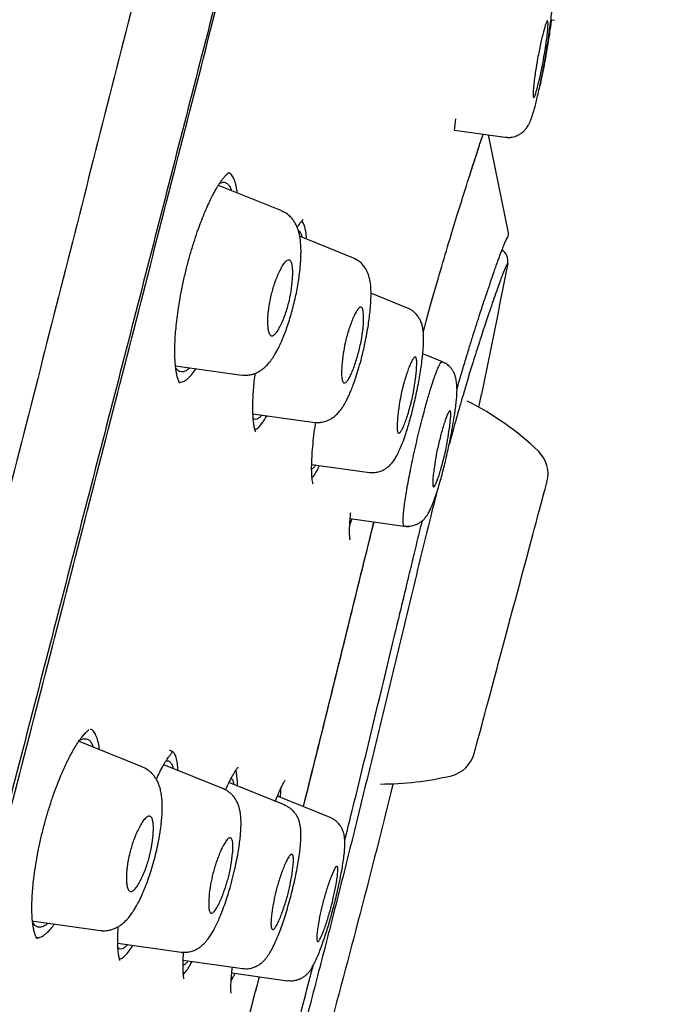
# Model space of a CAD drawing. Units: millimetres. Extents: x 8 to 1917, y 12 to 2732.
# Drawn here: x 1497 to 1512, y 1843 to 1865 of the extents above; entities that cross this region are included whole.
import ezdxf

# ---------------------------------------------------------------- set-up
doc = ezdxf.new("R2010")
doc.units = ezdxf.units.MM

msp = doc.modelspace()

# ---------------------------------------------------------------- linework, layer by layer
at = {"color": 7, "linetype": 'Continuous', "lineweight": 30}
for p, q in [((1509.045, 1865.407), (1509.127, 1865.395)), ((1506.823, 1862.904), (1506.843, 1863.111)), ((1506.817, 1862.85), (1506.823, 1862.904)), ((1506.817, 1862.85), (1508.097, 1862.671)), ((1507.596, 1862.741), (1508.099, 1862.67)), ((1508.065, 1860.478), (1507.598, 1862.741)), ((1507.601, 1862.727), (1507.598, 1862.723)), ((1507.599, 1862.723), (1507.601, 1862.727)), ((1501.639, 1861.835), (1501.583, 1861.871)), ((1502.819, 1860.981), (1501.35, 1861.574)), ((1503.322, 1860.692), (1503.282, 1860.751)), ((1504.479, 1859.891), (1503.231, 1860.395)), ((1505.73, 1858.734), (1504.882, 1859.077)), ((1506.534, 1857.491), (1506.081, 1857.674)), ((1500.359, 1857.397), (1501.893, 1857.182)), ((1502.15, 1856.287), (1503.579, 1856.086)), ((1503.51, 1855.113), (1504.844, 1854.926)), ((1504.391, 1853.716), (1504.449, 1853.851)), ((1504.4, 1853.858), (1505.75, 1853.668)), ((1499.605, 1848.103), (1498.112, 1848.706)), ((1501.472, 1847.602), (1500.088, 1848.161)), ((1502.894, 1847.221), (1501.595, 1847.745)), ((1503.937, 1846.941), (1502.717, 1847.434)), ((1502.724, 1847.451), (1502.725, 1847.43)), ((1504.69, 1847.421), (1504.691, 1847.421)), ((1497.038, 1844.542), (1498.619, 1844.319)), ((1497.175, 1844.152), (1497.16, 1844.14)), ((1499.023, 1844.025), (1500.487, 1843.819)), ((1500.536, 1843.632), (1501.909, 1843.439)), ((1501.67, 1843.34), (1501.66, 1843.325)), ((1501.662, 1843.341), (1502.952, 1843.16))]:
    msp.add_line(p, q, dxfattribs=at)
at = {"color": 7, "linetype": 'Continuous', "lineweight": 30, "flags": 128}
msp.add_lwpolyline([(1507.27, 1848.42), (1507.272, 1848.427), (1507.277, 1848.447), (1507.286, 1848.48), (1507.298, 1848.527), (1507.314, 1848.587), (1507.334, 1848.659), (1507.357, 1848.744), (1507.383, 1848.841), (1507.412, 1848.95), (1507.444, 1849.07), (1507.479, 1849.2), (1507.517, 1849.341), (1507.557, 1849.491), (1507.599, 1849.65), (1507.644, 1849.817), (1507.691, 1849.992), (1507.74, 1850.174), (1507.79, 1850.361), (1507.841, 1850.554), (1507.894, 1850.751), (1507.948, 1850.951), (1508.002, 1851.154), (1508.057, 1851.359), (1508.112, 1851.565), (1508.167, 1851.77), (1508.222, 1851.975), (1508.277, 1852.178), (1508.33, 1852.378), (1508.383, 1852.575), (1508.435, 1852.768), (1508.485, 1852.955), (1508.534, 1853.137), (1508.58, 1853.312), (1508.625, 1853.479), (1508.668, 1853.638), (1508.708, 1853.788), (1508.746, 1853.929), (1508.781, 1854.059), (1508.813, 1854.179), (1508.842, 1854.288), (1508.868, 1854.385), (1508.891, 1854.47), (1508.91, 1854.542), (1508.926, 1854.602), (1508.939, 1854.649), (1508.948, 1854.682), (1508.953, 1854.702), (1508.955, 1854.709)], dxfattribs=at)
msp.add_lwpolyline([(1507.27, 1848.42), (1507.272, 1848.427), (1507.277, 1848.447), (1507.286, 1848.48), (1507.298, 1848.527), (1507.314, 1848.587), (1507.334, 1848.659), (1507.357, 1848.744), (1507.383, 1848.841), (1507.412, 1848.95), (1507.444, 1849.07), (1507.479, 1849.2), (1507.517, 1849.341), (1507.557, 1849.491), (1507.599, 1849.65), (1507.644, 1849.817), (1507.691, 1849.992), (1507.74, 1850.174), (1507.79, 1850.361), (1507.841, 1850.554), (1507.894, 1850.751), (1507.948, 1850.951), (1508.002, 1851.154), (1508.057, 1851.359), (1508.112, 1851.565), (1508.167, 1851.77), (1508.222, 1851.975), (1508.277, 1852.178), (1508.33, 1852.378), (1508.383, 1852.575), (1508.435, 1852.768), (1508.485, 1852.955), (1508.534, 1853.137), (1508.58, 1853.312), (1508.625, 1853.479), (1508.668, 1853.638), (1508.708, 1853.788), (1508.746, 1853.929), (1508.781, 1854.059), (1508.813, 1854.179), (1508.842, 1854.288), (1508.868, 1854.385), (1508.891, 1854.47), (1508.91, 1854.542), (1508.926, 1854.602), (1508.939, 1854.649), (1508.948, 1854.682), (1508.953, 1854.702), (1508.955, 1854.709)], dxfattribs=at)
at = {"color": 7, "linetype": 'Continuous', "lineweight": 30}
for centre, radius, start, end in [((1507.865, 1860.457), 0.2, 321.0043, 350.7735), ((1507.751, 1859.823), 0.3, 348.9607, 57.4039), ((1504.026, 1850.457), 6.854, 46.3666, 63.27), ((1508.258, 1854.896), 0.721, 345, 46.3666), ((1506.573, 1848.607), 0.721, 283.6334, 345), ((1505.127, 1854.567), 6.854, 269.7719, 283.6334)]:
    msp.add_arc(centre, radius, start, end, dxfattribs=at)
for points, knots in [([(1510.4, 1908.426), (1510.399, 1908.423), (1510.398, 1908.418), (1510.357, 1908.29), (1510.264, 1907.968), (1510.108, 1907.4), (1509.882, 1906.573), (1509.585, 1905.491), (1509.211, 1904.12), (1508.797, 1902.6), (1508.363, 1900.997), (1507.933, 1899.4), (1507.437, 1897.545), (1506.871, 1895.4), (1506.247, 1892.984), (1505.54, 1890.22), (1504.758, 1887.144), (1503.913, 1883.799), (1503.06, 1880.415), (1502.204, 1877.018), (1501.067, 1872.495), (1499.639, 1866.838), (1497.924, 1860.061), (1496.207, 1853.312), (1494.492, 1846.582), (1492.8, 1840.001), (1491.137, 1833.548), (1489.504, 1827.223), (1488.095, 1821.764), (1486.913, 1817.18), (1485.956, 1813.467), (1485.004, 1809.765), (1484.389, 1807.364), (1484.08, 1806.158)], [0, 0, 0, 0, 0.030104, 0.061035, 0.09217, 0.123409, 0.154679, 0.185995, 0.217455, 0.249147, 0.270468, 0.291994, 0.313775, 0.335843, 0.357877, 0.379688, 0.405541, 0.431088, 0.456365, 0.481427, 0.506312, 0.555772, 0.604988, 0.653967, 0.702726, 0.751547, 0.797345, 0.843352, 0.889543, 0.91688, 0.944369, 0.972053, 1, 1, 1, 1]), ([(1511.761, 1906.5), (1511.76, 1906.497), (1511.759, 1906.491), (1511.721, 1906.359), (1511.631, 1906.034), (1511.492, 1905.506), (1511.31, 1904.816), (1511.098, 1904.019), (1510.84, 1903.052), (1510.533, 1901.895), (1510.189, 1900.601), (1509.812, 1899.178), (1509.407, 1897.646), (1508.984, 1896.037), (1508.556, 1894.39), (1508.139, 1892.763), (1507.693, 1891.017), (1507.174, 1888.972), (1506.577, 1886.621), (1505.905, 1883.969), (1505.219, 1881.261), (1504.522, 1878.517), (1503.819, 1875.75), (1502.876, 1872.045), (1501.687, 1867.392), (1500.252, 1861.796), (1498.812, 1856.199), (1497.367, 1850.607), (1495.92, 1845.018), (1494.542, 1839.727), (1493.24, 1834.732), (1492.013, 1830.034), (1490.786, 1825.341), (1489.714, 1821.242), (1488.797, 1817.738), (1488.036, 1814.824), (1487.281, 1811.934), (1486.535, 1809.071), (1486.054, 1807.211), (1485.813, 1806.28)], [0, 0, 0, 0, 0.028657, 0.059931, 0.091243, 0.122575, 0.147653, 0.172734, 0.197819, 0.222923, 0.248054, 0.269019, 0.29001, 0.311027, 0.326807, 0.342593, 0.358374, 0.374143, 0.395141, 0.416114, 0.437061, 0.457985, 0.478885, 0.499763, 0.541481, 0.58316, 0.624802, 0.666395, 0.707959, 0.749543, 0.784513, 0.81951, 0.85453, 0.889572, 0.911613, 0.933673, 0.955754, 0.977859, 1, 1, 1, 1]), ([(1485.978, 1806.356), (1486.261, 1807.476), (1486.835, 1809.746), (1487.746, 1813.29), (1488.679, 1816.904), (1489.629, 1820.558), (1490.687, 1824.624), (1491.856, 1829.109), (1493.134, 1834.008), (1494.57, 1839.525), (1496.161, 1845.647), (1497.892, 1852.369), (1499.616, 1859.091), (1501.335, 1865.809), (1502.759, 1871.4), (1503.893, 1875.856), (1504.741, 1879.182), (1505.578, 1882.461), (1506.396, 1885.663), (1507.143, 1888.572), (1507.808, 1891.153), (1508.388, 1893.391), (1508.915, 1895.399), (1509.382, 1897.156), (1509.792, 1898.69), (1510.209, 1900.248), (1510.609, 1901.741), (1510.97, 1903.084), (1511.256, 1904.147), (1511.495, 1905.043), (1511.664, 1905.677), (1511.744, 1905.948), (1511.748, 1905.962), (1511.75, 1905.968)], [0, 0, 0, 0, 0.027146, 0.055009, 0.082825, 0.110679, 0.138618, 0.17538, 0.212329, 0.249414, 0.300013, 0.35059, 0.401146, 0.451684, 0.502291, 0.527735, 0.553257, 0.57874, 0.604146, 0.629665, 0.650974, 0.67219, 0.693488, 0.714817, 0.736068, 0.757307, 0.789207, 0.820944, 0.852322, 0.883561, 0.925199, 0.967023, 1, 1, 1, 1]), ([(1507.989, 1862.69), (1508.017, 1862.687), (1508.071, 1862.682), (1508.147, 1862.691), (1508.212, 1862.706), (1508.267, 1862.727), (1508.312, 1862.75), (1508.351, 1862.775), (1508.386, 1862.801), (1508.417, 1862.828), (1508.456, 1862.869), (1508.489, 1862.912), (1508.52, 1862.961), (1508.548, 1863.015), (1508.575, 1863.077), (1508.6, 1863.143), (1508.625, 1863.217), (1508.65, 1863.3), (1508.679, 1863.404), (1508.711, 1863.531), (1508.748, 1863.686), (1508.79, 1863.872), (1508.835, 1864.091), (1508.882, 1864.338), (1508.929, 1864.602), (1508.972, 1864.863), (1509.008, 1865.108), (1509.037, 1865.329), (1509.059, 1865.526), (1509.074, 1865.696), (1509.083, 1865.84), (1509.087, 1865.959), (1509.084, 1866.06), (1509.076, 1866.139), (1509.061, 1866.201), (1509.047, 1866.241), (1509.033, 1866.269), (1509.024, 1866.286), (1509.011, 1866.309), (1508.991, 1866.34), (1508.958, 1866.382), (1508.91, 1866.43), (1508.845, 1866.48), (1508.793, 1866.505), (1508.764, 1866.518)], [0, 0, 0, 0, 0.015946, 0.030312, 0.042729, 0.052954, 0.06308, 0.07142, 0.078827, 0.08818, 0.095529, 0.112003, 0.129903, 0.152065, 0.17484, 0.197092, 0.218955, 0.245966, 0.274863, 0.307114, 0.342725, 0.381721, 0.42419, 0.470286, 0.519057, 0.566393, 0.611939, 0.655433, 0.696836, 0.736196, 0.77352, 0.808804, 0.841521, 0.877888, 0.905529, 0.924384, 0.929289, 0.933156, 0.937297, 0.944289, 0.954221, 0.966998, 0.982391, 1, 1, 1, 1]), ([(1508.738, 1864.512), (1508.749, 1864.57), (1508.771, 1864.685), (1508.816, 1864.903), (1508.873, 1865.142), (1508.922, 1865.305), (1508.951, 1865.373), (1508.972, 1865.393), (1508.98, 1865.345), (1508.976, 1865.236), (1508.965, 1865.105), (1508.946, 1864.943), (1508.916, 1864.734), (1508.88, 1864.515), (1508.839, 1864.301), (1508.792, 1864.078), (1508.734, 1863.832), (1508.678, 1863.645), (1508.642, 1863.584), (1508.63, 1863.642), (1508.634, 1863.751), (1508.645, 1863.883), (1508.665, 1864.046), (1508.694, 1864.255), (1508.722, 1864.415), (1508.738, 1864.512)], [0, 0, 0, 0, 0.031186, 0.06247, 0.124675, 0.186879, 0.218187, 0.24946, 0.303338, 0.336739, 0.374248, 0.41304, 0.446912, 0.499041, 0.531018, 0.562953, 0.625803, 0.688114, 0.749943, 0.803093, 0.836668, 0.874833, 0.913918, 0.947732, 1, 1, 1, 1]), ([(1509.053, 1865.406), (1509.05, 1865.382), (1509.042, 1865.31), (1509.023, 1865.172), (1508.997, 1864.998), (1508.968, 1864.815), (1508.947, 1864.69), (1508.937, 1864.628)], [0, 0, 0, 0, 0.10511, 0.330049, 0.555162, 0.777232, 1, 1, 1, 1]), ([(1508.937, 1864.628), (1508.928, 1864.581), (1508.912, 1864.487), (1508.886, 1864.347), (1508.859, 1864.206), (1508.828, 1864.055), (1508.805, 1863.942), (1508.791, 1863.879), (1508.789, 1863.872)], [0, 0, 0, 0, 0.180033, 0.359642, 0.540687, 0.724987, 0.965927, 1, 1, 1, 1]), ([(1506.092, 1858.181), (1506.114, 1858.264), (1506.226, 1858.676), (1506.408, 1859.315), (1506.631, 1860.078), (1506.829, 1860.731), (1507.034, 1861.388), (1507.231, 1862.011), (1507.389, 1862.495), (1507.454, 1862.689), (1507.477, 1862.758)], [0, 0, 0, 0, 0.031527, 0.155618, 0.27987, 0.403504, 0.527536, 0.713817, 0.898822, 1, 1, 1, 1]), ([(1507.133, 1861.699), (1507.163, 1861.791), (1507.203, 1861.917), (1507.249, 1862.061), (1507.278, 1862.149), (1507.306, 1862.238), (1507.337, 1862.331), (1507.37, 1862.432), (1507.405, 1862.539), (1507.443, 1862.65), (1507.467, 1862.724), (1507.479, 1862.757), (1507.479, 1862.757)], [0, 0, 0, 0, 0.207668, 0.28494, 0.36173, 0.439868, 0.527064, 0.624176, 0.738008, 0.863055, 0.999471, 1, 1, 1, 1]), ([(1500.455, 1856.997), (1500.452, 1857.001), (1500.445, 1857.008), (1500.433, 1857.037), (1500.42, 1857.074), (1500.406, 1857.119), (1500.394, 1857.166), (1500.384, 1857.215), (1500.375, 1857.263), (1500.364, 1857.338), (1500.351, 1857.452), (1500.343, 1857.613), (1500.342, 1857.779), (1500.347, 1857.949), (1500.357, 1858.126), (1500.375, 1858.329), (1500.402, 1858.559), (1500.44, 1858.817), (1500.489, 1859.1), (1500.551, 1859.397), (1500.622, 1859.696), (1500.699, 1859.981), (1500.78, 1860.247), (1500.862, 1860.493), (1500.943, 1860.716), (1501.023, 1860.918), (1501.099, 1861.094), (1501.167, 1861.241), (1501.22, 1861.345), (1501.257, 1861.416), (1501.284, 1861.464), (1501.313, 1861.514), (1501.347, 1861.57), (1501.389, 1861.636), (1501.435, 1861.702), (1501.475, 1861.753), (1501.505, 1861.788), (1501.527, 1861.811), (1501.543, 1861.828), (1501.558, 1861.842), (1501.569, 1861.852), (1501.576, 1861.859), (1501.58, 1861.864), (1501.578, 1861.866), (1501.577, 1861.866)], [0, 0, 0, 0, 0.033428, 0.063291, 0.089549, 0.112126, 0.130943, 0.145966, 0.159304, 0.172261, 0.204919, 0.23674, 0.268993, 0.294349, 0.322329, 0.35296, 0.386235, 0.422137, 0.460645, 0.501491, 0.541659, 0.580341, 0.617453, 0.652983, 0.686931, 0.719281, 0.749998, 0.777524, 0.800917, 0.812436, 0.822612, 0.833103, 0.847604, 0.866234, 0.888916, 0.910932, 0.924129, 0.935513, 0.94509, 0.952872, 0.962011, 0.975602, 0.993572, 1, 1, 1, 1]), ([(1501.785, 1861.398), (1501.783, 1861.424), (1501.775, 1861.515), (1501.746, 1861.634), (1501.7, 1861.758), (1501.659, 1861.809), (1501.639, 1861.835)], [0, 0, 0, 0, 0.117658, 0.403963, 0.696576, 1, 1, 1, 1]), ([(1501.376, 1861.615), (1501.395, 1861.625), (1501.441, 1861.649), (1501.505, 1861.645), (1501.569, 1861.608), (1501.618, 1861.545), (1501.642, 1861.48), (1501.651, 1861.452)], [0, 0, 0, 0, 0.156564, 0.384489, 0.610876, 0.837099, 1, 1, 1, 1]), ([(1501.893, 1857.185), (1501.932, 1857.181), (1502.003, 1857.175), (1502.101, 1857.189), (1502.171, 1857.209), (1502.222, 1857.229), (1502.262, 1857.248), (1502.309, 1857.274), (1502.378, 1857.32), (1502.453, 1857.386), (1502.523, 1857.464), (1502.573, 1857.528), (1502.617, 1857.593), (1502.673, 1857.683), (1502.741, 1857.806), (1502.819, 1857.972), (1502.89, 1858.147), (1502.953, 1858.324), (1503.007, 1858.494), (1503.058, 1858.671), (1503.104, 1858.852), (1503.146, 1859.035), (1503.182, 1859.22), (1503.212, 1859.4), (1503.237, 1859.588), (1503.254, 1859.774), (1503.263, 1859.951), (1503.263, 1860.126), (1503.252, 1860.3), (1503.227, 1860.442), (1503.196, 1860.548), (1503.168, 1860.624), (1503.13, 1860.701), (1503.079, 1860.777), (1503.013, 1860.853), (1502.926, 1860.926), (1502.855, 1860.96), (1502.817, 1860.977)], [0, 0, 0, 0, 0.025864, 0.047308, 0.063849, 0.072954, 0.083166, 0.097076, 0.114645, 0.147102, 0.172421, 0.191625, 0.211883, 0.233764, 0.273184, 0.314396, 0.357297, 0.390696, 0.424609, 0.458507, 0.492442, 0.526467, 0.560651, 0.594953, 0.628075, 0.669605, 0.708269, 0.744308, 0.794828, 0.843569, 0.860352, 0.879754, 0.902703, 0.922618, 0.945604, 0.971542, 1, 1, 1, 1]), ([(1503.177, 1860.598), (1503.188, 1860.618), (1503.22, 1860.672), (1503.254, 1860.718), (1503.28, 1860.75), (1503.294, 1860.765), (1503.306, 1860.779), (1503.312, 1860.784), (1503.31, 1860.785), (1503.31, 1860.785)], [0, 0, 0, 0, 0.164189, 0.469482, 0.573321, 0.671364, 0.76734, 0.901564, 1, 1, 1, 1]), ([(1503.391, 1860.331), (1503.386, 1860.396), (1503.375, 1860.553), (1503.341, 1860.641), (1503.322, 1860.692)], [0, 0, 0, 0, 0.418277, 1, 1, 1, 1]), ([(1503.201, 1860.529), (1503.209, 1860.525), (1503.233, 1860.511), (1503.262, 1860.459), (1503.278, 1860.398), (1503.285, 1860.373)], [0, 0, 0, 0, 0.209705, 0.682445, 1, 1, 1, 1]), ([(1508.063, 1860.426), (1508.064, 1860.439), (1508.067, 1860.463), (1508.062, 1860.483), (1508.06, 1860.493)], [0, 0, 0, 0, 0.5269639, 1, 1, 1, 1]), ([(1506.871, 1856.857), (1506.906, 1856.98), (1506.977, 1857.224), (1507.074, 1857.55), (1507.165, 1857.848), (1507.25, 1858.12), (1507.33, 1858.371), (1507.417, 1858.642), (1507.511, 1858.926), (1507.607, 1859.212), (1507.694, 1859.466), (1507.76, 1859.655), (1507.81, 1859.796), (1507.847, 1859.9), (1507.882, 1859.996), (1507.909, 1860.068), (1507.929, 1860.119), (1507.942, 1860.152), (1507.953, 1860.18), (1507.962, 1860.202), (1507.97, 1860.222), (1507.978, 1860.241), (1507.986, 1860.262), (1507.995, 1860.282), (1508.004, 1860.301), (1508.011, 1860.316), (1508.016, 1860.326), (1508.019, 1860.331), (1508.02, 1860.332), (1508.02, 1860.333), (1508.02, 1860.333)], [0, 0, 0, 0, 0.047658, 0.094885, 0.141301, 0.187284, 0.233284, 0.279228, 0.34789, 0.416679, 0.485614, 0.554565, 0.593529, 0.633894, 0.67573, 0.718999, 0.740655, 0.760456, 0.778404, 0.794504, 0.808761, 0.823626, 0.84367, 0.867073, 0.893843, 0.923536, 0.951434, 0.976294, 0.988885, 1, 1, 1, 1]), ([(1502.567, 1859.026), (1502.579, 1859.072), (1502.603, 1859.167), (1502.665, 1859.36), (1502.738, 1859.541), (1502.816, 1859.689), (1502.877, 1859.781), (1502.936, 1859.841), (1502.992, 1859.854), (1503.036, 1859.812), (1503.061, 1859.725), (1503.072, 1859.605), (1503.07, 1859.467), (1503.059, 1859.321), (1503.038, 1859.138), (1503.005, 1858.952), (1502.957, 1858.771), (1502.912, 1858.627), (1502.861, 1858.486), (1502.804, 1858.354), (1502.745, 1858.238), (1502.685, 1858.15), (1502.627, 1858.095), (1502.58, 1858.085), (1502.547, 1858.108), (1502.521, 1858.151), (1502.501, 1858.223), (1502.49, 1858.313), (1502.486, 1858.392), (1502.486, 1858.464), (1502.49, 1858.539), (1502.497, 1858.618), (1502.509, 1858.724), (1502.531, 1858.861), (1502.555, 1858.972), (1502.567, 1859.026)], [0, 0, 0, 0, 0.024913, 0.0514288, 0.1095064, 0.1414539, 0.1753736, 0.2112432, 0.2489074, 0.2897176, 0.3279071, 0.3633386, 0.395852, 0.4258614, 0.4530199, 0.4992896, 0.5246897, 0.5515977, 0.5803358, 0.6106233, 0.6428428, 0.6767302, 0.7125142, 0.7501633, 0.7738462, 0.7954089, 0.8311294, 0.8577692, 0.8749325, 0.8917375, 0.9082936, 0.924396, 0.9401597, 0.9707601, 1, 1, 1, 1]), ([(1503.579, 1856.089), (1503.614, 1856.086), (1503.677, 1856.08), (1503.765, 1856.092), (1503.83, 1856.109), (1503.877, 1856.127), (1503.914, 1856.143), (1503.957, 1856.166), (1504.014, 1856.203), (1504.083, 1856.261), (1504.15, 1856.333), (1504.207, 1856.409), (1504.256, 1856.485), (1504.302, 1856.568), (1504.345, 1856.654), (1504.385, 1856.739), (1504.427, 1856.837), (1504.475, 1856.961), (1504.53, 1857.116), (1504.59, 1857.308), (1504.646, 1857.507), (1504.694, 1857.697), (1504.732, 1857.863), (1504.77, 1858.046), (1504.805, 1858.238), (1504.835, 1858.432), (1504.856, 1858.598), (1504.869, 1858.738), (1504.878, 1858.856), (1504.884, 1858.997), (1504.884, 1859.164), (1504.87, 1859.314), (1504.843, 1859.447), (1504.812, 1859.542), (1504.765, 1859.637), (1504.702, 1859.728), (1504.606, 1859.823), (1504.522, 1859.865), (1504.477, 1859.887)], [0, 0, 0, 0, 0.022485, 0.041016, 0.055138, 0.064621, 0.071983, 0.083095, 0.101658, 0.125731, 0.151536, 0.17632, 0.200224, 0.227101, 0.250445, 0.271469, 0.296391, 0.326208, 0.36092, 0.400586, 0.44536, 0.477555, 0.50857, 0.537976, 0.579031, 0.616448, 0.650001, 0.679687, 0.705543, 0.729728, 0.780476, 0.834125, 0.861952, 0.891627, 0.910363, 0.934857, 0.964979, 1, 1, 1, 1]), ([(1508.045, 1859.765), (1508.044, 1859.765), (1508.041, 1859.765), (1508.005, 1859.707), (1507.933, 1859.532), (1507.822, 1859.23), (1507.673, 1858.802), (1507.508, 1858.31), (1507.339, 1857.791), (1507.175, 1857.271), (1507.006, 1856.706), (1506.845, 1856.14), (1506.743, 1855.761), (1506.696, 1855.588)], [0, 0, 0, 0, 0.1125227, 0.2248271, 0.3363533, 0.4476277, 0.5596061, 0.6718729, 0.7467451, 0.8216237, 0.8964227, 0.9525614, 1, 1, 1, 1]), ([(1508.045, 1859.765), (1507.847, 1858.755), (1507.63, 1857.643), (1507.392, 1856.536), (1507.37, 1856.435)], [0, 0, 0, 0, 0.908921, 1, 1, 1, 1]), ([(1504.284, 1857.922), (1504.295, 1857.969), (1504.318, 1858.066), (1504.376, 1858.261), (1504.442, 1858.445), (1504.51, 1858.594), (1504.563, 1858.687), (1504.612, 1858.748), (1504.651, 1858.762), (1504.677, 1858.741), (1504.696, 1858.695), (1504.708, 1858.614), (1504.712, 1858.498), (1504.709, 1858.399), (1504.705, 1858.325), (1504.699, 1858.255), (1504.686, 1858.152), (1504.662, 1858.004), (1504.628, 1857.84), (1504.589, 1857.683), (1504.531, 1857.482), (1504.464, 1857.292), (1504.396, 1857.143), (1504.345, 1857.056), (1504.298, 1857.002), (1504.261, 1856.992), (1504.235, 1857.01), (1504.216, 1857.051), (1504.203, 1857.131), (1504.2, 1857.258), (1504.209, 1857.436), (1504.232, 1857.66), (1504.268, 1857.843), (1504.284, 1857.922)], [0, 0, 0, 0, 0.025466, 0.052522, 0.11137, 0.14329, 0.177033, 0.212323, 0.249357, 0.273451, 0.295807, 0.335285, 0.367732, 0.393263, 0.40633, 0.416333, 0.437314, 0.468195, 0.49905, 0.525667, 0.553754, 0.613469, 0.645489, 0.678936, 0.713915, 0.750195, 0.772098, 0.793026, 0.832606, 0.868889, 0.901674, 0.957206, 1, 1, 1, 1]), ([(1504.845, 1854.929), (1504.882, 1854.926), (1504.95, 1854.92), (1505.041, 1854.935), (1505.105, 1854.955), (1505.164, 1854.98), (1505.222, 1855.013), (1505.297, 1855.069), (1505.373, 1855.149), (1505.434, 1855.235), (1505.488, 1855.329), (1505.546, 1855.449), (1505.608, 1855.598), (1505.668, 1855.763), (1505.724, 1855.936), (1505.775, 1856.109), (1505.825, 1856.294), (1505.873, 1856.486), (1505.918, 1856.683), (1505.96, 1856.882), (1505.998, 1857.081), (1506.031, 1857.275), (1506.057, 1857.46), (1506.077, 1857.627), (1506.091, 1857.774), (1506.099, 1857.911), (1506.101, 1858.035), (1506.096, 1858.146), (1506.088, 1858.229), (1506.07, 1858.321), (1506.045, 1858.4), (1506.008, 1858.479), (1505.953, 1858.566), (1505.88, 1858.641), (1505.8, 1858.697), (1505.753, 1858.719), (1505.728, 1858.73)], [0, 0, 0, 0, 0.022915, 0.041432, 0.054928, 0.063309, 0.079618, 0.100478, 0.132, 0.163971, 0.198313, 0.236089, 0.277331, 0.322067, 0.357609, 0.393402, 0.429392, 0.465618, 0.502086, 0.5388, 0.575785, 0.613104, 0.650583, 0.686937, 0.720619, 0.751684, 0.789099, 0.82201, 0.850932, 0.874151, 0.900765, 0.916617, 0.938386, 0.966457, 0.982647, 1, 1, 1, 1]), ([(1505.582, 1856.753), (1505.59, 1856.786), (1505.605, 1856.851), (1505.63, 1856.949), (1505.676, 1857.115), (1505.732, 1857.287), (1505.791, 1857.437), (1505.836, 1857.529), (1505.876, 1857.589), (1505.906, 1857.604), (1505.925, 1857.585), (1505.938, 1857.542), (1505.942, 1857.454), (1505.936, 1857.319), (1505.922, 1857.173), (1505.903, 1857.03), (1505.88, 1856.869), (1505.853, 1856.72), (1505.821, 1856.583), (1505.796, 1856.482), (1505.749, 1856.31), (1505.692, 1856.133), (1505.633, 1855.985), (1505.59, 1855.898), (1505.551, 1855.845), (1505.522, 1855.832), (1505.503, 1855.85), (1505.49, 1855.893), (1505.484, 1855.979), (1505.49, 1856.112), (1505.503, 1856.257), (1505.521, 1856.4), (1505.545, 1856.563), (1505.568, 1856.682), (1505.582, 1856.753)], [0, 0, 0, 0, 0.01759, 0.035639, 0.054408, 0.113895, 0.14567, 0.178943, 0.213457, 0.249376, 0.27283, 0.295251, 0.336923, 0.3744, 0.407594, 0.436757, 0.461549, 0.498854, 0.517127, 0.535932, 0.555253, 0.615546, 0.647466, 0.68048, 0.714747, 0.750012, 0.77318, 0.795215, 0.836487, 0.873796, 0.906952, 0.936209, 0.961312, 1, 1, 1, 1]), ([(1505.653, 1853.69), (1505.65, 1853.689), (1505.64, 1853.687), (1505.63, 1853.717), (1505.623, 1853.779), (1505.625, 1853.873), (1505.635, 1853.998), (1505.653, 1854.15), (1505.678, 1854.326), (1505.71, 1854.523), (1505.749, 1854.737), (1505.793, 1854.966), (1505.842, 1855.206), (1505.896, 1855.453), (1505.953, 1855.703), (1506.013, 1855.95), (1506.069, 1856.172), (1506.12, 1856.366), (1506.166, 1856.533), (1506.211, 1856.691), (1506.259, 1856.853), (1506.311, 1857.015), (1506.363, 1857.168), (1506.41, 1857.294), (1506.452, 1857.391), (1506.487, 1857.455), (1506.514, 1857.488), (1506.526, 1857.486), (1506.531, 1857.484)], [0, 0, 0, 0, 0.016645, 0.058145, 0.099647, 0.14113, 0.18256, 0.223924, 0.265259, 0.306557, 0.347802, 0.389002, 0.430213, 0.4715, 0.512861, 0.554256, 0.595639, 0.626672, 0.657706, 0.68875, 0.719818, 0.761242, 0.802604, 0.843803, 0.884758, 0.925698, 0.966917, 1, 1, 1, 1]), ([(1505.652, 1853.686), (1505.682, 1853.683), (1505.737, 1853.678), (1505.814, 1853.687), (1505.875, 1853.702), (1505.924, 1853.719), (1505.962, 1853.737), (1505.994, 1853.754), (1506.033, 1853.78), (1506.075, 1853.812), (1506.115, 1853.851), (1506.141, 1853.88), (1506.173, 1853.922), (1506.21, 1853.982), (1506.254, 1854.068), (1506.303, 1854.18), (1506.354, 1854.314), (1506.405, 1854.462), (1506.454, 1854.619), (1506.502, 1854.785), (1506.548, 1854.956), (1506.592, 1855.133), (1506.635, 1855.316), (1506.677, 1855.504), (1506.716, 1855.694), (1506.753, 1855.885), (1506.787, 1856.072), (1506.816, 1856.252), (1506.839, 1856.416), (1506.857, 1856.563), (1506.868, 1856.703), (1506.874, 1856.834), (1506.869, 1856.967), (1506.854, 1857.067), (1506.838, 1857.138), (1506.822, 1857.191), (1506.804, 1857.235), (1506.768, 1857.3), (1506.714, 1857.367), (1506.636, 1857.436), (1506.568, 1857.47), (1506.532, 1857.487)], [0, 0, 0, 0, 0.017271, 0.032273, 0.044617, 0.05407, 0.062509, 0.069599, 0.076015, 0.091218, 0.101366, 0.115268, 0.135616, 0.162426, 0.195685, 0.233602, 0.270949, 0.307377, 0.342925, 0.377675, 0.411764, 0.445412, 0.479409, 0.513922, 0.548965, 0.584576, 0.620801, 0.657437, 0.694177, 0.728398, 0.759661, 0.797026, 0.829761, 0.862348, 0.880022, 0.898641, 0.918364, 0.934995, 0.954119, 0.975923, 1, 1, 1, 1]), ([(1500.69, 1857.351), (1500.668, 1857.331), (1500.615, 1857.284), (1500.54, 1857.254), (1500.466, 1857.255), (1500.407, 1857.286), (1500.376, 1857.331), (1500.364, 1857.35)], [0, 0, 0, 0, 0.173092, 0.398918, 0.622466, 0.846803, 1, 1, 1, 1]), ([(1500.443, 1857.014), (1500.466, 1857.014), (1500.516, 1857.015), (1500.603, 1857.064), (1500.7, 1857.153), (1500.777, 1857.243), (1500.822, 1857.314), (1500.833, 1857.331)], [0, 0, 0, 0, 0.201489, 0.444442, 0.686955, 0.926777, 1, 1, 1, 1]), ([(1502.216, 1855.861), (1502.213, 1855.867), (1502.207, 1855.878), (1502.186, 1855.947), (1502.168, 1856.051), (1502.156, 1856.161), (1502.151, 1856.263), (1502.148, 1856.354), (1502.147, 1856.447), (1502.149, 1856.55), (1502.154, 1856.68), (1502.164, 1856.841), (1502.18, 1857.027), (1502.196, 1857.16), (1502.204, 1857.223)], [0, 0, 0, 0, 0.122025, 0.23832, 0.348292, 0.444802, 0.510624, 0.566185, 0.618706, 0.676224, 0.738763, 0.82405, 0.917299, 1, 1, 1, 1]), ([(1506.425, 1855.5), (1506.45, 1855.603), (1506.5, 1855.817), (1506.583, 1856.096), (1506.647, 1856.268), (1506.69, 1856.345), (1506.719, 1856.366), (1506.733, 1856.315), (1506.727, 1856.192), (1506.71, 1856.041), (1506.684, 1855.852), (1506.652, 1855.652), (1506.605, 1855.398), (1506.536, 1855.127), (1506.467, 1854.889), (1506.416, 1854.742), (1506.38, 1854.656), (1506.35, 1854.603), (1506.321, 1854.585), (1506.307, 1854.634), (1506.311, 1854.754), (1506.327, 1854.902), (1506.353, 1855.089), (1506.385, 1855.293), (1506.414, 1855.444), (1506.425, 1855.5)], [0, 0, 0, 0, 0.056181, 0.116445, 0.18066, 0.214408, 0.249198, 0.299954, 0.345249, 0.384969, 0.418899, 0.469884, 0.498723, 0.556789, 0.617822, 0.64968, 0.682263, 0.715789, 0.749982, 0.799809, 0.844495, 0.883849, 0.917839, 0.969381, 1, 1, 1, 1]), ([(1502.36, 1856.257), (1502.342, 1856.237), (1502.299, 1856.189), (1502.238, 1856.158), (1502.188, 1856.149), (1502.164, 1856.168), (1502.156, 1856.174)], [0, 0, 0, 0, 0.2285332, 0.5468999, 0.8621319, 1, 1, 1, 1]), ([(1502.195, 1855.924), (1502.21, 1855.927), (1502.259, 1855.937), (1502.353, 1856.041), (1502.434, 1856.177), (1502.473, 1856.241)], [0, 0, 0, 0, 0.197165, 0.6224, 1, 1, 1, 1]), ([(1503.543, 1854.656), (1503.54, 1854.667), (1503.533, 1854.69), (1503.522, 1854.755), (1503.514, 1854.842), (1503.508, 1854.966), (1503.509, 1855.129), (1503.519, 1855.339), (1503.539, 1855.582), (1503.566, 1855.835), (1503.592, 1856.014), (1503.604, 1856.094)], [0, 0, 0, 0, 0.091632, 0.183299, 0.275008, 0.366824, 0.492054, 0.62125, 0.754399, 0.891613, 1, 1, 1, 1]), ([(1503.605, 1855.1), (1503.591, 1855.08), (1503.556, 1855.031), (1503.527, 1855.013), (1503.51, 1855.002)], [0, 0, 0, 0, 0.404101, 1, 1, 1, 1]), ([(1503.518, 1854.809), (1503.53, 1854.821), (1503.573, 1854.862), (1503.633, 1854.961), (1503.681, 1855.068), (1503.69, 1855.088)], [0, 0, 0, 0, 0.249667, 0.859539, 1, 1, 1, 1]), ([(1506.398, 1854.441), (1506.373, 1854.344), (1506.27, 1853.941), (1506.083, 1853.181), (1505.84, 1852.18), (1505.554, 1850.991), (1505.226, 1849.624), (1504.853, 1848.084), (1504.476, 1846.544), (1504.091, 1845.004), (1503.697, 1843.467), (1503.296, 1841.932), (1502.893, 1840.402), (1502.535, 1839.049), (1502.226, 1837.876), (1501.968, 1836.886), (1501.743, 1836.005), (1501.554, 1835.247), (1501.398, 1834.605), (1501.257, 1834.007), (1501.12, 1833.403), (1500.991, 1832.815), (1500.87, 1832.25), (1500.75, 1831.669), (1500.632, 1831.097), (1500.536, 1830.62), (1500.473, 1830.29), (1500.437, 1830.084), (1500.421, 1829.972), (1500.421, 1829.932), (1500.422, 1829.931), (1500.423, 1829.931)], [0, 0, 0, 0, 0.009549, 0.039513, 0.069598, 0.099756, 0.144838, 0.189823, 0.234812, 0.279821, 0.324882, 0.369937, 0.41487, 0.459675, 0.489696, 0.519814, 0.549826, 0.57233, 0.594893, 0.617471, 0.640013, 0.670061, 0.700206, 0.730353, 0.775446, 0.820649, 0.856703, 0.892487, 0.928227, 0.964065, 1, 1, 1, 1]), ([(1504.275, 1846.402), (1504.33, 1846.623), (1504.471, 1847.193), (1504.696, 1848.113), (1504.949, 1849.16), (1505.201, 1850.206), (1505.403, 1851.049), (1505.558, 1851.692), (1505.666, 1852.141), (1505.776, 1852.598), (1505.889, 1853.065), (1505.989, 1853.473), (1506.05, 1853.721), (1506.073, 1853.812)], [0, 0, 0, 0, 0.088723, 0.228771, 0.368752, 0.508621, 0.648443, 0.708411, 0.768724, 0.830877, 0.895095, 0.961289, 1, 1, 1, 1]), ([(1504.393, 1853.404), (1504.39, 1853.438), (1504.385, 1853.504), (1504.386, 1853.638), (1504.394, 1853.79), (1504.403, 1853.912), (1504.411, 1853.987), (1504.413, 1854)], [0, 0, 0, 0, 0.249388, 0.49113, 0.725412, 0.952243, 1, 1, 1, 1]), ([(1503.317, 1847.191), (1503.406, 1847.545), (1503.589, 1848.273), (1503.863, 1849.377), (1504.118, 1850.408), (1504.348, 1851.343), (1504.555, 1852.182), (1504.756, 1852.997), (1504.888, 1853.526), (1504.951, 1853.781)], [0, 0, 0, 0, 0.159866, 0.32963, 0.499422, 0.626799, 0.754277, 0.882021, 1, 1, 1, 1]), ([(1503.318, 1847.191), (1503.33, 1847.236), (1503.498, 1847.899), (1503.816, 1849.183), (1504.275, 1851.035), (1504.653, 1852.574), (1504.878, 1853.478), (1504.953, 1853.781)], [0, 0, 0, 0, 0.02027, 0.300441, 0.580137, 0.85965, 1, 1, 1, 1]), ([(1504.383, 1853.396), (1504.385, 1853.394), (1504.393, 1853.381), (1504.395, 1853.375), (1504.397, 1853.371)], [0, 0, 0, 0, 0.170527, 1, 1, 1, 1]), ([(1504.399, 1853.365), (1504.399, 1853.365), (1504.4, 1853.362), (1504.397, 1853.373), (1504.394, 1853.393), (1504.393, 1853.404)], [0, 0, 0, 0, 0.038209, 0.498486, 1, 1, 1, 1]), ([(1497.16, 1844.14), (1497.157, 1844.139), (1497.153, 1844.137), (1497.144, 1844.149), (1497.134, 1844.169), (1497.123, 1844.193), (1497.111, 1844.223), (1497.1, 1844.256), (1497.089, 1844.297), (1497.076, 1844.353), (1497.063, 1844.424), (1497.052, 1844.504), (1497.045, 1844.575), (1497.041, 1844.635), (1497.038, 1844.693), (1497.036, 1844.764), (1497.035, 1844.86), (1497.037, 1844.987), (1497.044, 1845.142), (1497.058, 1845.323), (1497.081, 1845.541), (1497.115, 1845.788), (1497.161, 1846.063), (1497.218, 1846.346), (1497.285, 1846.633), (1497.362, 1846.919), (1497.447, 1847.2), (1497.536, 1847.465), (1497.623, 1847.702), (1497.705, 1847.904), (1497.778, 1848.073), (1497.843, 1848.212), (1497.904, 1848.334), (1497.968, 1848.454), (1498.04, 1848.579), (1498.119, 1848.701), (1498.184, 1848.789), (1498.232, 1848.848), (1498.266, 1848.886), (1498.299, 1848.92), (1498.33, 1848.948), (1498.347, 1848.964), (1498.352, 1848.971), (1498.349, 1848.974), (1498.349, 1848.974)], [0, 0, 0, 0, 0.034198, 0.0632, 0.086912, 0.105215, 0.118712, 0.13232, 0.147011, 0.162794, 0.185484, 0.206111, 0.22228, 0.233951, 0.243844, 0.256132, 0.274115, 0.295627, 0.32066, 0.34912, 0.378687, 0.415783, 0.453015, 0.490375, 0.52789, 0.565628, 0.603568, 0.641203, 0.675671, 0.706506, 0.73369, 0.757217, 0.77744, 0.800098, 0.827189, 0.858349, 0.890221, 0.906118, 0.921976, 0.937787, 0.954696, 0.975256, 0.999515, 1, 1, 1, 1]), ([(1498.598, 1848.509), (1498.597, 1848.52), (1498.591, 1848.598), (1498.565, 1848.711), (1498.521, 1848.845), (1498.464, 1848.942), (1498.415, 1848.974), (1498.391, 1848.99)], [0, 0, 0, 0, 0.037258, 0.279585, 0.520935, 0.759842, 1, 1, 1, 1]), ([(1498.138, 1848.725), (1498.167, 1848.738), (1498.224, 1848.766), (1498.301, 1848.763), (1498.369, 1848.726), (1498.422, 1848.662), (1498.447, 1848.595), (1498.457, 1848.566)], [0, 0, 0, 0, 0.2058102, 0.4179372, 0.6287901, 0.8394408, 1, 1, 1, 1]), ([(1499.915, 1847.824), (1499.927, 1847.85), (1499.967, 1847.938), (1500.034, 1848.067), (1500.113, 1848.207), (1500.169, 1848.295), (1500.209, 1848.351), (1500.234, 1848.384), (1500.26, 1848.417), (1500.278, 1848.439), (1500.287, 1848.454), (1500.279, 1848.464), (1500.253, 1848.477), (1500.23, 1848.491), (1500.218, 1848.498)], [0, 0, 0, 0, 0.051224, 0.174478, 0.289687, 0.407723, 0.452838, 0.498381, 0.546574, 0.608351, 0.685109, 0.776438, 0.881662, 1, 1, 1, 1]), ([(1500.416, 1848.029), (1500.412, 1848.084), (1500.404, 1848.199), (1500.375, 1848.328), (1500.338, 1848.426), (1500.303, 1848.458), (1500.286, 1848.474)], [0, 0, 0, 0, 0.247238, 0.506317, 0.762665, 1, 1, 1, 1]), ([(1500.141, 1848.249), (1500.157, 1848.252), (1500.193, 1848.257), (1500.24, 1848.223), (1500.28, 1848.164), (1500.297, 1848.1), (1500.303, 1848.074)], [0, 0, 0, 0, 0.207409, 0.499532, 0.791591, 1, 1, 1, 1]), ([(1501.516, 1847.575), (1501.537, 1847.621), (1501.587, 1847.734), (1501.66, 1847.875), (1501.72, 1847.977), (1501.761, 1848.038), (1501.785, 1848.071), (1501.808, 1848.1), (1501.808, 1848.101), (1501.808, 1848.102)], [0, 0, 0, 0, 0.162895, 0.399758, 0.62132, 0.725234, 0.824458, 0.920562, 1, 1, 1, 1]), ([(1498.619, 1844.322), (1498.63, 1844.321), (1498.653, 1844.318), (1498.701, 1844.316), (1498.763, 1844.319), (1498.838, 1844.33), (1498.904, 1844.348), (1498.977, 1844.377), (1499.041, 1844.412), (1499.106, 1844.456), (1499.17, 1844.509), (1499.234, 1844.572), (1499.287, 1844.635), (1499.326, 1844.687), (1499.362, 1844.737), (1499.405, 1844.803), (1499.461, 1844.897), (1499.527, 1845.022), (1499.6, 1845.178), (1499.675, 1845.36), (1499.746, 1845.558), (1499.812, 1845.764), (1499.872, 1845.976), (1499.925, 1846.189), (1499.97, 1846.401), (1500.005, 1846.606), (1500.03, 1846.795), (1500.045, 1846.961), (1500.052, 1847.101), (1500.052, 1847.219), (1500.049, 1847.317), (1500.041, 1847.409), (1500.027, 1847.512), (1500.003, 1847.619), (1499.968, 1847.721), (1499.925, 1847.811), (1499.885, 1847.873), (1499.844, 1847.925), (1499.793, 1847.981), (1499.712, 1848.047), (1499.642, 1848.081), (1499.603, 1848.099)], [0, 0, 0, 0, 0.0062049, 0.0123672, 0.0254795, 0.0410377, 0.0644959, 0.0861004, 0.1043513, 0.1202023, 0.1429448, 0.1686009, 0.1895919, 0.2037012, 0.2169665, 0.2387187, 0.2661941, 0.2993421, 0.3379212, 0.3778387, 0.4175412, 0.4570871, 0.4964807, 0.5357352, 0.5749044, 0.6140629, 0.6524209, 0.6873974, 0.7187083, 0.7464183, 0.7705605, 0.7920184, 0.8173368, 0.8479077, 0.8768958, 0.9013578, 0.9217316, 0.9314468, 0.9473942, 0.9704223, 1, 1, 1, 1]), ([(1501.789, 1847.667), (1501.79, 1847.708), (1501.791, 1847.807), (1501.778, 1847.924), (1501.765, 1848.002), (1501.753, 1848.024), (1501.753, 1848.025)], [0, 0, 0, 0, 0.2540657, 0.6216957, 0.9854669, 1, 1, 1, 1]), ([(1501.647, 1847.847), (1501.652, 1847.844), (1501.671, 1847.832), (1501.69, 1847.784), (1501.7, 1847.725), (1501.704, 1847.701)], [0, 0, 0, 0, 0.17346, 0.668686, 1, 1, 1, 1]), ([(1502.667, 1847.312), (1502.686, 1847.361), (1502.725, 1847.457), (1502.778, 1847.575), (1502.817, 1847.657), (1502.845, 1847.711), (1502.864, 1847.746), (1502.881, 1847.777), (1502.898, 1847.803), (1502.896, 1847.803), (1502.894, 1847.803)], [0, 0, 0, 0, 0.207931, 0.409019, 0.595272, 0.682826, 0.766636, 0.846689, 0.928792, 1, 1, 1, 1]), ([(1505.389, 1847.724), (1505.387, 1847.718), (1505.146, 1846.712), (1504.634, 1844.713), (1504.104, 1842.726), (1503.839, 1841.733)], [0, 0, 0, 0, 0.0028538, 0.5017163, 1, 1, 1, 1]), ([(1500.487, 1843.822), (1500.523, 1843.819), (1500.587, 1843.813), (1500.675, 1843.825), (1500.74, 1843.842), (1500.788, 1843.86), (1500.826, 1843.877), (1500.869, 1843.9), (1500.924, 1843.935), (1500.987, 1843.986), (1501.048, 1844.047), (1501.096, 1844.106), (1501.132, 1844.154), (1501.171, 1844.211), (1501.217, 1844.285), (1501.272, 1844.386), (1501.328, 1844.502), (1501.388, 1844.638), (1501.45, 1844.791), (1501.516, 1844.976), (1501.587, 1845.194), (1501.656, 1845.435), (1501.719, 1845.682), (1501.77, 1845.916), (1501.81, 1846.126), (1501.838, 1846.312), (1501.857, 1846.472), (1501.869, 1846.608), (1501.875, 1846.733), (1501.876, 1846.851), (1501.87, 1846.969), (1501.855, 1847.079), (1501.83, 1847.187), (1501.796, 1847.276), (1501.755, 1847.353), (1501.713, 1847.415), (1501.663, 1847.472), (1501.61, 1847.519), (1501.545, 1847.564), (1501.496, 1847.586), (1501.47, 1847.598)], [0, 0, 0, 0, 0.0228679, 0.0415783, 0.0556898, 0.0649916, 0.0731172, 0.0858501, 0.1032209, 0.1250806, 0.1480768, 0.1670662, 0.1823559, 0.1965012, 0.2246266, 0.2535776, 0.2887118, 0.3196853, 0.3545783, 0.3934212, 0.4363483, 0.4833504, 0.5301093, 0.5737982, 0.6144721, 0.6519151, 0.6861551, 0.717249, 0.7452233, 0.7788988, 0.8106357, 0.842555, 0.870072, 0.8992853, 0.9144209, 0.9349172, 0.9483165, 0.9637386, 0.9810389, 1, 1, 1, 1]), ([(1502.787, 1847.406), (1502.789, 1847.425), (1502.795, 1847.505), (1502.798, 1847.572), (1502.795, 1847.609), (1502.795, 1847.61)], [0, 0, 0, 0, 0.249545, 0.988652, 1, 1, 1, 1]), ([(1501.909, 1843.442), (1501.935, 1843.439), (1501.984, 1843.434), (1502.053, 1843.439), (1502.11, 1843.45), (1502.156, 1843.463), (1502.195, 1843.478), (1502.23, 1843.493), (1502.271, 1843.515), (1502.326, 1843.551), (1502.39, 1843.605), (1502.445, 1843.666), (1502.489, 1843.723), (1502.533, 1843.789), (1502.59, 1843.887), (1502.659, 1844.027), (1502.728, 1844.187), (1502.794, 1844.36), (1502.856, 1844.537), (1502.917, 1844.728), (1502.976, 1844.928), (1503.032, 1845.135), (1503.085, 1845.345), (1503.133, 1845.556), (1503.174, 1845.761), (1503.208, 1845.953), (1503.233, 1846.127), (1503.25, 1846.276), (1503.259, 1846.403), (1503.263, 1846.508), (1503.262, 1846.597), (1503.257, 1846.672), (1503.247, 1846.747), (1503.229, 1846.826), (1503.204, 1846.9), (1503.176, 1846.96), (1503.149, 1847.004), (1503.128, 1847.034), (1503.102, 1847.066), (1503.068, 1847.103), (1503.022, 1847.143), (1502.963, 1847.184), (1502.917, 1847.205), (1502.892, 1847.217)], [0, 0, 0, 0, 0.016152, 0.030204, 0.04191, 0.051112, 0.059346, 0.066323, 0.076798, 0.094009, 0.115826, 0.137541, 0.158022, 0.178578, 0.216187, 0.258078, 0.304271, 0.341636, 0.379604, 0.417785, 0.456237, 0.494963, 0.533967, 0.573282, 0.612975, 0.652785, 0.69064, 0.72549, 0.757391, 0.786384, 0.812499, 0.835764, 0.859972, 0.878836, 0.900216, 0.921501, 0.930291, 0.937834, 0.946428, 0.956024, 0.96828, 0.983029, 1, 1, 1, 1]), ([(1499.311, 1846.158), (1499.323, 1846.202), (1499.348, 1846.293), (1499.414, 1846.48), (1499.491, 1846.659), (1499.574, 1846.807), (1499.64, 1846.902), (1499.705, 1846.965), (1499.764, 1846.978), (1499.81, 1846.938), (1499.837, 1846.856), (1499.848, 1846.742), (1499.847, 1846.607), (1499.835, 1846.462), (1499.811, 1846.276), (1499.774, 1846.085), (1499.721, 1845.904), (1499.674, 1845.765), (1499.619, 1845.627), (1499.559, 1845.495), (1499.495, 1845.378), (1499.43, 1845.286), (1499.368, 1845.229), (1499.319, 1845.219), (1499.285, 1845.24), (1499.259, 1845.278), (1499.238, 1845.345), (1499.225, 1845.436), (1499.22, 1845.52), (1499.222, 1845.596), (1499.226, 1845.671), (1499.234, 1845.749), (1499.248, 1845.855), (1499.271, 1845.992), (1499.298, 1846.103), (1499.311, 1846.158)], [0, 0, 0, 0, 0.023749, 0.049465, 0.106909, 0.139008, 0.173448, 0.210146, 0.248943, 0.288215, 0.325297, 0.360019, 0.392314, 0.422509, 0.450325, 0.499299, 0.523525, 0.549617, 0.577854, 0.607998, 0.640399, 0.674773, 0.7114, 0.750195, 0.771838, 0.79193, 0.826501, 0.854285, 0.874943, 0.891599, 0.908048, 0.924086, 0.939822, 0.970503, 1, 1, 1, 1]), ([(1502.952, 1843.163), (1502.99, 1843.16), (1503.06, 1843.154), (1503.153, 1843.171), (1503.221, 1843.194), (1503.28, 1843.222), (1503.333, 1843.254), (1503.39, 1843.3), (1503.437, 1843.347), (1503.48, 1843.402), (1503.526, 1843.474), (1503.574, 1843.564), (1503.629, 1843.681), (1503.686, 1843.819), (1503.743, 1843.968), (1503.798, 1844.126), (1503.852, 1844.29), (1503.903, 1844.459), (1503.953, 1844.633), (1504.002, 1844.814), (1504.051, 1845), (1504.097, 1845.19), (1504.14, 1845.381), (1504.179, 1845.567), (1504.213, 1845.747), (1504.241, 1845.917), (1504.263, 1846.084), (1504.276, 1846.244), (1504.279, 1846.394), (1504.269, 1846.501), (1504.254, 1846.568), (1504.243, 1846.604), (1504.235, 1846.625), (1504.23, 1846.638), (1504.228, 1846.643), (1504.227, 1846.645), (1504.226, 1846.647), (1504.226, 1846.648), (1504.225, 1846.649), (1504.225, 1846.65), (1504.225, 1846.65), (1504.225, 1846.651), (1504.224, 1846.651), (1504.224, 1846.652), (1504.224, 1846.653), (1504.223, 1846.654), (1504.222, 1846.657), (1504.221, 1846.66), (1504.219, 1846.663), (1504.217, 1846.669), (1504.209, 1846.684), (1504.199, 1846.704), (1504.183, 1846.73), (1504.165, 1846.757), (1504.14, 1846.789), (1504.106, 1846.826), (1504.061, 1846.865), (1504.004, 1846.905), (1503.959, 1846.926), (1503.935, 1846.937)], [0, 0, 0, 0, 0.022302, 0.040587, 0.054185, 0.063317, 0.079025, 0.093353, 0.113151, 0.141134, 0.169045, 0.20196, 0.240013, 0.276924, 0.312713, 0.34744, 0.381217, 0.414198, 0.447015, 0.480514, 0.51471, 0.549623, 0.585312, 0.621734, 0.658726, 0.696486, 0.735553, 0.776285, 0.819012, 0.864094, 0.884216, 0.899377, 0.909456, 0.912577, 0.913666, 0.914453, 0.914744, 0.914977, 0.915078, 0.915173, 0.915267, 0.915363, 0.915579, 0.915847, 0.916582, 0.918265, 0.918993, 0.919699, 0.920434, 0.921245, 0.923213, 0.929011, 0.93446, 0.941241, 0.950366, 0.959756, 0.971285, 0.98479, 1, 1, 1, 1]), ([(1501.225, 1845.645), (1501.237, 1845.689), (1501.262, 1845.781), (1501.324, 1845.969), (1501.396, 1846.15), (1501.47, 1846.301), (1501.528, 1846.397), (1501.583, 1846.461), (1501.632, 1846.478), (1501.667, 1846.44), (1501.685, 1846.36), (1501.689, 1846.247), (1501.679, 1846.076), (1501.647, 1845.84), (1501.596, 1845.596), (1501.545, 1845.414), (1501.5, 1845.275), (1501.449, 1845.136), (1501.393, 1845.002), (1501.336, 1844.884), (1501.279, 1844.791), (1501.226, 1844.732), (1501.177, 1844.716), (1501.143, 1844.757), (1501.127, 1844.848), (1501.125, 1844.966), (1501.135, 1845.139), (1501.163, 1845.368), (1501.206, 1845.559), (1501.225, 1845.645)], [0, 0, 0, 0, 0.024093, 0.050091, 0.107846, 0.139953, 0.174276, 0.210741, 0.249179, 0.288497, 0.325639, 0.36043, 0.392783, 0.450653, 0.499588, 0.524071, 0.550379, 0.578781, 0.609016, 0.64143, 0.675725, 0.712181, 0.750702, 0.791161, 0.82886, 0.864113, 0.896603, 0.953576, 1, 1, 1, 1]), ([(1502.688, 1845.254), (1502.699, 1845.297), (1502.724, 1845.387), (1502.783, 1845.576), (1502.849, 1845.758), (1502.916, 1845.912), (1502.967, 1846.011), (1503.015, 1846.078), (1503.054, 1846.097), (1503.08, 1846.061), (1503.089, 1845.98), (1503.085, 1845.867), (1503.071, 1845.734), (1503.05, 1845.591), (1503.018, 1845.409), (1502.977, 1845.223), (1502.927, 1845.041), (1502.867, 1844.846), (1502.799, 1844.658), (1502.732, 1844.505), (1502.683, 1844.412), (1502.638, 1844.353), (1502.599, 1844.335), (1502.574, 1844.374), (1502.566, 1844.461), (1502.571, 1844.577), (1502.588, 1844.747), (1502.622, 1844.974), (1502.667, 1845.166), (1502.688, 1845.254)], [0, 0, 0, 0, 0.023811, 0.04967, 0.10763, 0.139792, 0.174215, 0.210578, 0.249158, 0.289168, 0.326709, 0.361631, 0.394255, 0.424279, 0.451974, 0.499832, 0.524863, 0.551862, 0.610755, 0.642961, 0.677046, 0.713032, 0.750704, 0.790664, 0.828257, 0.863315, 0.895677, 0.952671, 1, 1, 1, 1]), ([(1503.768, 1844.964), (1503.78, 1845.008), (1503.804, 1845.099), (1503.861, 1845.289), (1503.923, 1845.473), (1503.983, 1845.628), (1504.027, 1845.728), (1504.067, 1845.796), (1504.098, 1845.818), (1504.114, 1845.783), (1504.116, 1845.703), (1504.106, 1845.591), (1504.081, 1845.421), (1504.037, 1845.191), (1503.983, 1844.951), (1503.933, 1844.77), (1503.875, 1844.574), (1503.812, 1844.384), (1503.753, 1844.23), (1503.71, 1844.136), (1503.673, 1844.075), (1503.642, 1844.056), (1503.626, 1844.092), (1503.626, 1844.178), (1503.637, 1844.294), (1503.661, 1844.463), (1503.702, 1844.688), (1503.748, 1844.878), (1503.768, 1844.964)], [0, 0, 0, 0, 0.024129, 0.050237, 0.108425, 0.140552, 0.174844, 0.210969, 0.249203, 0.289457, 0.327186, 0.362225, 0.394904, 0.4523, 0.499741, 0.525118, 0.552378, 0.611511, 0.643691, 0.67763, 0.713361, 0.750659, 0.790902, 0.828709, 0.863908, 0.896325, 0.953181, 1, 1, 1, 1]), ([(1497.407, 1844.49), (1497.383, 1844.47), (1497.329, 1844.425), (1497.251, 1844.395), (1497.174, 1844.396), (1497.106, 1844.432), (1497.07, 1844.485), (1497.052, 1844.511)], [0, 0, 0, 0, 0.160753, 0.373922, 0.584955, 0.796895, 1, 1, 1, 1]), ([(1497.138, 1844.159), (1497.152, 1844.157), (1497.194, 1844.149), (1497.273, 1844.181), (1497.373, 1844.253), (1497.468, 1844.348), (1497.53, 1844.434), (1497.556, 1844.469)], [0, 0, 0, 0, 0.126985, 0.361476, 0.599139, 0.838257, 1, 1, 1, 1]), ([(1499.067, 1843.625), (1499.068, 1843.625), (1499.071, 1843.626), (1499.069, 1843.638), (1499.063, 1843.658), (1499.058, 1843.68), (1499.053, 1843.702), (1499.049, 1843.725), (1499.044, 1843.749), (1499.037, 1843.796), (1499.028, 1843.883), (1499.021, 1844.025), (1499.023, 1844.19), (1499.028, 1844.323), (1499.034, 1844.397), (1499.035, 1844.41)], [0, 0, 0, 0, 0.059563, 0.166063, 0.24998, 0.300451, 0.337289, 0.371925, 0.406919, 0.442271, 0.562947, 0.696815, 0.84788, 0.972655, 1, 1, 1, 1]), ([(1499.252, 1843.993), (1499.234, 1843.974), (1499.189, 1843.927), (1499.126, 1843.895), (1499.068, 1843.888), (1499.039, 1843.911), (1499.028, 1843.92)], [0, 0, 0, 0, 0.208103, 0.505053, 0.799187, 1, 1, 1, 1]), ([(1499.064, 1843.656), (1499.087, 1843.665), (1499.134, 1843.683), (1499.217, 1843.762), (1499.297, 1843.858), (1499.35, 1843.943), (1499.37, 1843.976)], [0, 0, 0, 0, 0.25591, 0.537484, 0.820465, 1, 1, 1, 1]), ([(1500.551, 1843.203), (1500.552, 1843.204), (1500.553, 1843.206), (1500.548, 1843.229), (1500.543, 1843.262), (1500.54, 1843.295), (1500.536, 1843.343), (1500.533, 1843.408), (1500.532, 1843.5), (1500.534, 1843.607), (1500.54, 1843.713), (1500.546, 1843.79), (1500.549, 1843.819)], [0, 0, 0, 0, 0.114901, 0.2016769, 0.2754424, 0.3456462, 0.4127326, 0.5373548, 0.6519807, 0.7768187, 0.9158028, 1, 1, 1, 1]), ([(1500.651, 1843.616), (1500.636, 1843.597), (1500.599, 1843.55), (1500.56, 1843.519), (1500.538, 1843.517), (1500.533, 1843.517)], [0, 0, 0, 0, 0.332131, 0.836599, 1, 1, 1, 1]), ([(1500.538, 1843.31), (1500.54, 1843.311), (1500.562, 1843.326), (1500.614, 1843.392), (1500.68, 1843.486), (1500.725, 1843.571), (1500.742, 1843.603)], [0, 0, 0, 0, 0.030001, 0.401675, 0.77489, 1, 1, 1, 1]), ([(1501.598, 1836.07), (1501.615, 1836.135), (1501.651, 1836.276), (1501.707, 1836.499), (1501.769, 1836.74), (1501.834, 1836.992), (1501.922, 1837.33), (1502.031, 1837.749), (1502.159, 1838.239), (1502.322, 1838.858), (1502.521, 1839.61), (1502.756, 1840.501), (1502.991, 1841.392), (1503.226, 1842.286), (1503.41, 1842.992), (1503.515, 1843.4), (1503.543, 1843.509)], [0, 0, 0, 0, 0.027971, 0.060429, 0.094121, 0.129045, 0.165192, 0.233581, 0.300181, 0.364234, 0.483258, 0.601417, 0.71974, 0.838149, 0.956618, 1, 1, 1, 1]), ([(1501.645, 1842.869), (1501.646, 1842.869), (1501.647, 1842.867), (1501.644, 1842.883), (1501.643, 1842.904), (1501.64, 1842.944), (1501.639, 1843.008), (1501.642, 1843.11), (1501.652, 1843.247), (1501.663, 1843.369), (1501.674, 1843.452), (1501.677, 1843.471)], [0, 0, 0, 0, 0.02215, 0.090775, 0.167031, 0.252293, 0.397133, 0.56232, 0.747534, 0.939754, 1, 1, 1, 1]), ([(1501.646, 1843.153), (1501.661, 1843.18), (1501.689, 1843.228), (1501.721, 1843.299), (1501.736, 1843.33)], [0, 0, 0, 0, 0.5511043, 1, 1, 1, 1]), ([(1500.599, 1836.821), (1500.621, 1836.908), (1500.707, 1837.239), (1500.86, 1837.822), (1501.056, 1838.565), (1501.254, 1839.311), (1501.452, 1840.058), (1501.672, 1840.884), (1501.913, 1841.789), (1502.13, 1842.604), (1502.258, 1843.091), (1502.3, 1843.251)], [0, 0, 0, 0, 0.042069, 0.159084, 0.275506, 0.391505, 0.507302, 0.623024, 0.774578, 0.926225, 1, 1, 1, 1]), ([(1500.6, 1836.82), (1500.606, 1836.842), (1500.713, 1837.26), (1500.986, 1838.298), (1501.418, 1839.927), (1501.878, 1841.649), (1502.171, 1842.758), (1502.302, 1843.251)], [0, 0, 0, 0, 0.010705, 0.202478, 0.487626, 0.771976, 1, 1, 1, 1])]:
    msp.add_open_spline(points, degree=3, knots=knots, dxfattribs=at)

doc.saveas('drawing.dxf')
